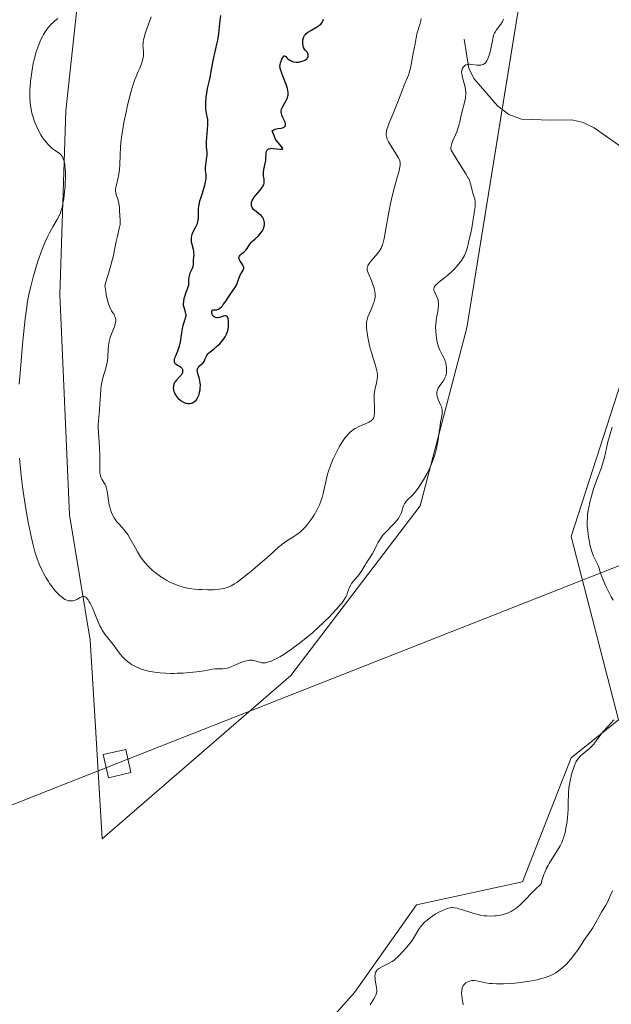
# Model space of a CAD drawing. Units: metres. Extents: x 629149 to 632637, y 4662532 to 4664909.
# Drawn here: x 630938 to 631060, y 4663053 to 4663257 of the extents above; entities that cross this region are included whole.
import ezdxf

# ---------------------------------------------------------------- set-up
doc = ezdxf.new("R2010")
doc.units = ezdxf.units.M
doc.header["$MEASUREMENT"] = 0
for name, color, linetype, lineweight in [('Corriente natural lineal', 142, 'Continuous', 13), ('Cultivos herbáceos CxS', 92, 'Continuous', 0), ('Curva de nivel maestra', 36, 'Continuous', 30), ('Curva de nivel normal', 36, 'Continuous', 0), ('Matorral', 135, 'Continuous', 0), ('Matorral CxS', 135, 'Continuous', 0), ('Tendido', 6, 'Continuous', 0), ('Torre de tendido', 19, 'Continuous', 0), ('Torre de tendido Cxs', 19, 'Continuous', 0)]:
    doc.layers.add(name, color=color, linetype=linetype, lineweight=lineweight)

# ---------------------------------------------------------------- blocks, each defined once
blk = doc.blocks.new('*U151')
at = {"layer": 'Matorral CxS', "color": 135, "linetype": 'Continuous', "lineweight": 0}
blk.add_polyline3d([(630986.21, 4663031.74, 411.32), (631006.95, 4663055, 410.41), (631019.82, 4663073.12, 410.5), (631041.76, 4663077.89, 410.32), (631051.86, 4663103.62, 410.11), (631061.65, 4663111.48, 409.61), (631051.86, 4663149.47, 410.43), (631062.99, 4663183.86, 409.92), (631068.3, 4663208.07, 410.36), (631078.9, 4663220.78, 408.16), (631106.13, 4663225.23, 408.74), (631107.39, 4663238.13, 409.23), (631104.5, 4663249.85, 408.97), (631094.68, 4663271.94, 408.42)], dxfattribs=at)
blk = doc.blocks.new('*U167')
at = {"layer": 'Cultivos herbáceos CxS', "color": 92, "linetype": 'Continuous', "lineweight": 0}
for points in [[(631094.68, 4663271.94, 408.42), (631104.5, 4663249.85, 408.97), (631107.39, 4663238.13, 409.23), (631106.13, 4663225.23, 408.74), (631078.9, 4663220.78, 408.16), (631068.3, 4663208.07, 410.36), (631062.99, 4663183.86, 409.92), (631051.86, 4663149.47, 410.43), (631061.65, 4663111.48, 409.61), (631051.86, 4663103.62, 410.11), (631041.76, 4663077.89, 410.32), (631019.82, 4663073.12, 410.5), (631006.95, 4663055, 410.41), (630986.21, 4663031.74, 411.32)], [(630950.71, 4663270.95, 414.9), (630947.12, 4663237.7, 415.77), (630945.85, 4663199.6, 415.9), (630947.88, 4663153.93, 416.45), (630952.12, 4663127.98, 414.17), (630953.34, 4663108.83, 412.56), (630954.66, 4663086.86, 412.25), (630993.76, 4663120.69, 413.43), (631020.56, 4663155.84, 414.56), (631030.23, 4663192.74, 413.37), (631041.94, 4663265.37, 414.63)]]:
    blk.add_polyline3d(points, dxfattribs=at)
blk = doc.blocks.new('*U174')
at = {"layer": 'Curva de nivel normal', "color": 36, "linetype": 'Continuous', "lineweight": 0}
for points in [[(631037.84, 4663256.67, 415), (631037.77, 4663256.47, 415), (631037.63, 4663256.16, 415), (631037.3, 4663255.66, 415), (631036.36, 4663254.44, 415), (631036.07, 4663253.98, 415), (631035.94, 4663253.74, 415), (631035.84, 4663253.5, 415), (631035.68, 4663253, 415), (631035.6, 4663252.64, 415), (631035.47, 4663251.85, 415), (631035.35, 4663251.19, 415), (631035.15, 4663250.2, 415), (631035.02, 4663249.7, 415), (631034.79, 4663248.97, 415), (631034.54, 4663248.33, 415), (631034.4, 4663248.05, 415), (631034.25, 4663247.82, 415), (631034.15, 4663247.69, 415), (631033.93, 4663247.47, 415), (631033.82, 4663247.38, 415), (631033.58, 4663247.25, 415), (631033.32, 4663247.17, 415), (631033.14, 4663247.13, 415), (631032.74, 4663247.12, 415), (631032.27, 4663247.16, 415), (631031.27, 4663247.3, 415), (631030.8, 4663247.33, 415), (631030.58, 4663247.32, 415), (631030.38, 4663247.3, 415), (631030.02, 4663247.18, 415), (631029.73, 4663247, 415), (631029.57, 4663246.85, 415), (631029.47, 4663246.74, 415), (631029.32, 4663246.49, 415), (631029.26, 4663246.35, 415), (631029.18, 4663246.04, 415), (631029.15, 4663245.69, 415), (631029.16, 4663245.44, 415), (631029.25, 4663244.88, 415), (631029.87, 4663242.6, 415), (631029.98, 4663241.95, 415), (631030.01, 4663241.62, 415), (631030.01, 4663241.12, 415), (631029.97, 4663240.58, 415), (631029.92, 4663240.29, 415), (631029.8, 4663239.66, 415), (631029.15, 4663237.06, 415), (631028.79, 4663235.47, 415), (631028.57, 4663234.64, 415), (631028.3, 4663233.78, 415), (631028.13, 4663233.33, 415), (631027.88, 4663232.72, 415), (631027.35, 4663231.49, 415), (631027.13, 4663230.9, 415), (631027.05, 4663230.62, 415), (631026.94, 4663230.09, 415), (631026.92, 4663229.85, 415), (631026.96, 4663229.51, 415), (631028.36, 4663227.22, 415), (631030.02, 4663224.6, 415), (631030.46, 4663223.88, 415), (631030.62, 4663223.58, 415), (631030.75, 4663223.28, 415), (631030.95, 4663222.72, 415), (631031.05, 4663222.37, 415), (631031.19, 4663221.7, 415), (631031.3, 4663221.24, 415), (631031.42, 4663220.81, 415), (631031.68, 4663220.02, 415), (631031.85, 4663219.43, 415), (631031.93, 4663218.86, 415), (631031.95, 4663218.51, 415), (631031.92, 4663217.87, 415), (631031.84, 4663217.02, 415), (631031.77, 4663216.5, 415), (631031.57, 4663215.25, 415), (631031.23, 4663213.34, 415), (631031.04, 4663212.37, 415), (631030.6, 4663210.36, 415), (631030.36, 4663209.4, 415), (631030.24, 4663208.98, 415), (631030.05, 4663208.42, 415), (631029.73, 4663207.69, 415), (631029.55, 4663207.35, 415), (631029.12, 4663206.68, 415), (631028.87, 4663206.34, 415), (631028.29, 4663205.64, 415), (631027.65, 4663204.93, 415), (631027.19, 4663204.47, 415), (631026.27, 4663203.62, 415), (631025.6, 4663203.06, 415), (631024.43, 4663202.15, 415), (631023.98, 4663201.77, 415), (631023.8, 4663201.6, 415), (631023.66, 4663201.43, 415), (631023.58, 4663201.33, 415), (631023.47, 4663201.13, 415), (631023.43, 4663201.03, 415), (631023.39, 4663200.83, 415), (631023.39, 4663200.64, 415), (631023.41, 4663200.51, 415), (631023.5, 4663200.23, 415), (631023.65, 4663199.88, 415), (631024.03, 4663199.1, 415), (631024.19, 4663198.67, 415), (631024.25, 4663198.44, 415), (631024.3, 4663198.21, 415), (631024.34, 4663197.72, 415), (631024.33, 4663197.21, 415), (631024.3, 4663196.86, 415), (631024.19, 4663196.11, 415), (631023.95, 4663194.88, 415), (631023.84, 4663194.17, 415), (631023.77, 4663193.38, 415), (631023.76, 4663192.95, 415), (631023.79, 4663192.02, 415), (631023.86, 4663191.14, 415), (631023.92, 4663190.71, 415), (631024.03, 4663190.06, 415), (631024.23, 4663189.16, 415), (631024.35, 4663188.76, 415), (631024.62, 4663188.07, 415), (631024.81, 4663187.68, 415), (631025.2, 4663186.99, 415), (631025.46, 4663186.5, 415), (631025.58, 4663186.25, 415), (631025.68, 4663185.99, 415), (631025.85, 4663185.43, 415), (631025.96, 4663184.86, 415), (631026, 4663184.48, 415), (631026.02, 4663184.23, 415), (631026.02, 4663183.75, 415), (631025.98, 4663183.3, 415), (631025.94, 4663183.09, 415), (631025.86, 4663182.79, 415), (631025.69, 4663182.34, 415), (631025.58, 4663182.12, 415), (631025.31, 4663181.68, 415), (631025.09, 4663181.37, 415), (631024.62, 4663180.73, 415), (631024.3, 4663180.21, 415), (631024.14, 4663179.85, 415), (631024.08, 4663179.67, 415), (631024.03, 4663179.38, 415), (631024.02, 4663179.09, 415), (631024.04, 4663178.89, 415), (631024.11, 4663178.48, 415), (631024.31, 4663177.88, 415), (631024.78, 4663176.78, 415), (631024.95, 4663176.34, 415), (631025.01, 4663176.13, 415), (631025.08, 4663175.74, 415), (631025.1, 4663175.48, 415), (631025.08, 4663174.92, 415), (631025.01, 4663174.41, 415), (631024.79, 4663173.15, 415), (631024.6, 4663171.93, 415), (631024.51, 4663171.3, 415), (631024.33, 4663169.93, 415), (631024.16, 4663168.83, 415), (631023.95, 4663167.72, 415), (631023.82, 4663167.17, 415), (631023.68, 4663166.62, 415), (631023.33, 4663165.56, 415), (631022.93, 4663164.52, 415), (631022.63, 4663163.84, 415), (631021.97, 4663162.5, 415), (631021.24, 4663161.2, 415), (631020.86, 4663160.58, 415), (631020.28, 4663159.71, 415), (631019.7, 4663158.93, 415), (631019.42, 4663158.58, 415), (631018.88, 4663157.98, 415), (631017.94, 4663157.05, 415), (631017.57, 4663156.64, 415), (631017.42, 4663156.44, 415), (631017.29, 4663156.23, 415), (631017.09, 4663155.8, 415), (631016.98, 4663155.5, 415), (631016.81, 4663154.91, 415), (631016.67, 4663154.46, 415), (631016.44, 4663153.88, 415), (631016.28, 4663153.59, 415), (631015.99, 4663153.13, 415), (631015.59, 4663152.64, 415), (631015.36, 4663152.37, 415), (631014.79, 4663151.8, 415), (631013.49, 4663150.47, 415), (631012.84, 4663149.74, 415), (631012.54, 4663149.35, 415), (631012.27, 4663148.95, 415), (631011.78, 4663148.14, 415), (631011.49, 4663147.61, 415), (631011, 4663146.6, 415), (631010.67, 4663145.95, 415), (631010.22, 4663145.18, 415), (631009.37, 4663143.93, 415), (631009.07, 4663143.46, 415), (631008.44, 4663142.42, 415), (631007.89, 4663141.63, 415), (631007.48, 4663141.13, 415), (631006.67, 4663140.18, 415), (631006.32, 4663139.7, 415), (631006.16, 4663139.45, 415), (631005.91, 4663138.94, 415), (631005.52, 4663137.87, 415), (631005.32, 4663137.33, 415), (631005.2, 4663137.06, 415), (631005.06, 4663136.8, 415), (631004.74, 4663136.26, 415), (631004.33, 4663135.69, 415), (631004, 4663135.29, 415), (631003.22, 4663134.4, 415), (631002.23, 4663133.35, 415), (631001.67, 4663132.78, 415), (631000.75, 4663131.87, 415), (630999.22, 4663130.43, 415), (630997.73, 4663129.13, 415), (630996.95, 4663128.48, 415), (630995.75, 4663127.52, 415), (630994.53, 4663126.6, 415), (630993.91, 4663126.15, 415), (630992.81, 4663125.4, 415), (630992.27, 4663125.05, 415), (630991.48, 4663124.56, 415), (630990.72, 4663124.14, 415), (630990.35, 4663123.96, 415), (630989.66, 4663123.65, 415), (630989.34, 4663123.54, 415), (630988.88, 4663123.4, 415), (630988.46, 4663123.33, 415), (630988.21, 4663123.31, 415), (630987.74, 4663123.33, 415), (630987.31, 4663123.41, 415), (630986.55, 4663123.64, 415), (630986.02, 4663123.78, 415), (630985.74, 4663123.82, 415), (630985.56, 4663123.83, 415), (630985.18, 4663123.82, 415), (630984.6, 4663123.73, 415), (630984.21, 4663123.63, 415), (630983.39, 4663123.34, 415), (630981.48, 4663122.51, 415), (630980.86, 4663122.29, 415), (630980.56, 4663122.2, 415), (630979.98, 4663122.1, 415), (630979.6, 4663122.07, 415), (630978.87, 4663122.06, 415), (630978.04, 4663122.04, 415), (630977.47, 4663121.97, 415), (630976.16, 4663121.73, 415), (630974.88, 4663121.52, 415), (630973.47, 4663121.35, 415), (630972.69, 4663121.27, 415), (630971.46, 4663121.18, 415), (630970.2, 4663121.13, 415), (630969.58, 4663121.12, 415), (630968.96, 4663121.12, 415), (630967.77, 4663121.15, 415), (630966.65, 4663121.22, 415), (630965.94, 4663121.29, 415), (630965.07, 4663121.42, 415), (630964.66, 4663121.49, 415), (630964.23, 4663121.58, 415), (630963.45, 4663121.78, 415), (630962.75, 4663122.01, 415), (630962.32, 4663122.19, 415), (630961.52, 4663122.56, 415), (630960.75, 4663122.97, 415), (630960.39, 4663123.2, 415), (630959.86, 4663123.59, 415), (630959.34, 4663124.03, 415), (630959.1, 4663124.27, 415), (630958.85, 4663124.53, 415), (630958.38, 4663125.1, 415), (630956.91, 4663127.07, 415), (630956.55, 4663127.54, 415), (630955.79, 4663128.49, 415), (630955.22, 4663129.25, 415), (630954.67, 4663130.08, 415), (630954.42, 4663130.52, 415), (630954.17, 4663130.98, 415), (630953.71, 4663131.95, 415), (630953.43, 4663132.6, 415), (630952.6, 4663134.66, 415), (630952.16, 4663135.63, 415), (630951.9, 4663136.1, 415), (630951.74, 4663136.36, 415), (630951.63, 4663136.5, 415), (630951.42, 4663136.73, 415), (630951.31, 4663136.83, 415), (630951.08, 4663136.97, 415), (630950.84, 4663137.04, 415), (630950.68, 4663137.05, 415), (630950.57, 4663137.04, 415), (630950.34, 4663136.98, 415), (630950.07, 4663136.85, 415), (630949.49, 4663136.52, 415), (630949.02, 4663136.29, 415), (630948.58, 4663136.16, 415), (630948.36, 4663136.12, 415), (630948.01, 4663136.11, 415), (630947.67, 4663136.15, 415), (630947.5, 4663136.2, 415), (630947.32, 4663136.25, 415), (630946.98, 4663136.41, 415), (630946.63, 4663136.63, 415), (630946.38, 4663136.81, 415), (630945.86, 4663137.26, 415), (630945.28, 4663137.83, 415), (630944.97, 4663138.17, 415), (630944.48, 4663138.74, 415), (630943.99, 4663139.4, 415), (630943.74, 4663139.76, 415), (630943.48, 4663140.15, 415), (630942.98, 4663140.99, 415), (630942.5, 4663141.87, 415), (630942.2, 4663142.46, 415), (630941.66, 4663143.62, 415), (630941.17, 4663144.83, 415), (630940.89, 4663145.66, 415), (630940.71, 4663146.27, 415), (630940.34, 4663147.67, 415), (630939.92, 4663149.46, 415), (630939.68, 4663150.54, 415), (630939.3, 4663152.46, 415), (630938.89, 4663154.78, 415), (630938.67, 4663156.11, 415), (630938.27, 4663158.79, 415), (630938.06, 4663160.31, 415), (630937.77, 4663162.83, 415), (630937.5, 4663165.68, 415)], [(630937.45, 4663181.02, 415), (630937.7, 4663184.15, 415), (630938.14, 4663189.26, 415), (630938.34, 4663191.31, 415), (630938.69, 4663194.57, 415), (630939, 4663196.96, 415), (630939.19, 4663198.2, 415), (630939.32, 4663198.92, 415), (630939.59, 4663200.21, 415), (630939.82, 4663201.25, 415), (630940.33, 4663203.24, 415), (630940.87, 4663205.12, 415), (630941.24, 4663206.3, 415), (630941.48, 4663207.05, 415), (630941.98, 4663208.45, 415), (630942.26, 4663209.18, 415), (630942.82, 4663210.52, 415), (630943.36, 4663211.7, 415), (630943.71, 4663212.4, 415), (630944.38, 4663213.62, 415), (630945.32, 4663215.14, 415), (630945.73, 4663215.94, 415), (630945.98, 4663216.54, 415), (630946.1, 4663216.88, 415), (630946.26, 4663217.43, 415), (630946.41, 4663218.05, 415), (630946.5, 4663218.5, 415), (630946.67, 4663219.45, 415), (630946.86, 4663220.97, 415), (630946.95, 4663221.99, 415), (630946.99, 4663222.66, 415), (630947.04, 4663223.94, 415), (630947.03, 4663225.07, 415), (630947, 4663225.58, 415), (630946.93, 4663226.27, 415), (630946.88, 4663226.58, 415), (630946.77, 4663227.15, 415), (630946.66, 4663227.53, 415), (630946.57, 4663227.76, 415), (630946.38, 4663228.15, 415), (630946.21, 4663228.4, 415), (630946.09, 4663228.55, 415), (630945.83, 4663228.81, 415), (630945.55, 4663229.02, 415), (630944.95, 4663229.4, 415), (630944.49, 4663229.7, 415), (630944.26, 4663229.87, 415), (630943.83, 4663230.26, 415), (630943.41, 4663230.69, 415), (630943.15, 4663231.01, 415), (630942.64, 4663231.67, 415), (630942.16, 4663232.36, 415), (630941.94, 4663232.73, 415), (630941.61, 4663233.3, 415), (630941.14, 4663234.22, 415), (630940.75, 4663235.12, 415), (630940.56, 4663235.6, 415), (630940.31, 4663236.36, 415), (630940.08, 4663237.16, 415), (630939.98, 4663237.57, 415), (630939.83, 4663238.33, 415), (630939.77, 4663238.73, 415), (630939.7, 4663239.35, 415), (630939.64, 4663240.35, 415), (630939.63, 4663241.45, 415), (630939.65, 4663242.06, 415), (630939.68, 4663242.62, 415), (630939.78, 4663243.8, 415), (630939.89, 4663244.73, 415), (630940.1, 4663246.15, 415), (630940.36, 4663247.54, 415), (630940.51, 4663248.22, 415), (630940.67, 4663248.87, 415), (630941.02, 4663250.08, 415), (630941.41, 4663251.2, 415), (630941.69, 4663251.88, 415), (630941.88, 4663252.31, 415), (630942.27, 4663253.1, 415), (630942.49, 4663253.51, 415), (630942.96, 4663254.25, 415), (630943.44, 4663254.91, 415), (630943.79, 4663255.31, 415), (630944.02, 4663255.57, 415), (630944.52, 4663256.05, 415), (630944.82, 4663256.31, 415), (630945.43, 4663256.81, 415)]]:
    blk.add_polyline3d(points, dxfattribs=at)
blk = doc.blocks.new('*U207')
at = {"layer": 'Curva de nivel normal', "color": 36, "linetype": 'Continuous', "lineweight": 0}
blk.add_polyline3d([(631060.4, 4663076.05, 405), (631059.96, 4663074.99, 405), (631059.42, 4663073.81, 405), (631059.02, 4663073.05, 405), (631058.16, 4663071.63, 405), (631057.58, 4663070.7, 405), (631057.28, 4663070.14, 405), (631056.76, 4663069.14, 405), (631056.34, 4663068.4, 405), (631055.99, 4663067.88, 405), (631055.17, 4663066.73, 405), (631054.5, 4663065.78, 405), (631054.04, 4663065.09, 405), (631053.13, 4663063.69, 405), (631052.43, 4663062.69, 405), (631051.72, 4663061.81, 405), (631051.24, 4663061.29, 405), (631050.92, 4663060.96, 405), (631050.27, 4663060.34, 405), (631049.6, 4663059.76, 405), (631049.25, 4663059.49, 405), (631048.68, 4663059.09, 405), (631048.04, 4663058.73, 405), (631047.68, 4663058.56, 405), (631047.3, 4663058.39, 405), (631046.44, 4663058.08, 405), (631045.49, 4663057.8, 405), (631044.79, 4663057.63, 405), (631043.28, 4663057.34, 405), (631042.68, 4663057.24, 405), (631041.43, 4663057.07, 405), (631040.16, 4663056.94, 405), (631039.34, 4663056.87, 405), (631037.8, 4663056.79, 405), (631037.28, 4663056.78, 405), (631036.34, 4663056.79, 405), (631035.5, 4663056.83, 405), (631034.99, 4663056.88, 405), (631034.06, 4663057.02, 405), (631032.24, 4663057.4, 405), (631031.72, 4663057.46, 405), (631031.47, 4663057.46, 405), (631031.23, 4663057.45, 405), (631030.79, 4663057.36, 405), (631030.4, 4663057.21, 405), (631030.17, 4663057.09, 405), (631030.03, 4663056.99, 405), (631029.78, 4663056.79, 405), (631029.66, 4663056.67, 405), (631029.47, 4663056.4, 405), (631029.33, 4663056.1, 405), (631029.26, 4663055.88, 405), (631029.18, 4663055.38, 405), (631029.15, 4663054.76, 405), (631029.16, 4663054.39, 405), (631029.24, 4663053.72, 405), (631029.39, 4663052.91, 405), (631029.49, 4663052.43, 405)], dxfattribs=at)
blk = doc.blocks.new('*U208')
at = {"layer": 'Curva de nivel normal', "color": 36, "linetype": 'Continuous', "lineweight": 0}
for points in [[(631010.22, 4663052.46, 410), (631010.93, 4663053.68, 410), (631011.22, 4663054.19, 410), (631011.33, 4663054.41, 410), (631011.48, 4663054.82, 410), (631011.55, 4663055.2, 410), (631011.56, 4663055.45, 410), (631011.51, 4663056, 410), (631011.25, 4663057.55, 410), (631011.19, 4663058.07, 410), (631011.18, 4663058.31, 410), (631011.19, 4663058.69, 410), (631011.22, 4663058.87, 410), (631011.29, 4663059.11, 410), (631011.4, 4663059.33, 410), (631011.47, 4663059.44, 410), (631011.6, 4663059.59, 410), (631011.93, 4663059.88, 410), (631012.13, 4663060.03, 410), (631012.61, 4663060.3, 410), (631014.14, 4663061.05, 410), (631014.73, 4663061.38, 410), (631015.08, 4663061.63, 410), (631015.33, 4663061.84, 410), (631015.91, 4663062.38, 410), (631017.08, 4663063.59, 410), (631017.73, 4663064.3, 410), (631018.34, 4663065.04, 410), (631018.62, 4663065.41, 410), (631018.87, 4663065.77, 410), (631019.32, 4663066.47, 410), (631020.07, 4663067.75, 410), (631020.44, 4663068.34, 410), (631020.64, 4663068.61, 410), (631021.07, 4663069.13, 410), (631021.55, 4663069.62, 410), (631021.9, 4663069.94, 410), (631022.68, 4663070.54, 410), (631023.66, 4663071.2, 410), (631024.57, 4663071.71, 410), (631025.02, 4663071.94, 410), (631025.64, 4663072.22, 410), (631026.15, 4663072.41, 410), (631026.39, 4663072.47, 410), (631026.74, 4663072.54, 410), (631027.1, 4663072.57, 410), (631027.29, 4663072.57, 410), (631027.57, 4663072.55, 410), (631028.2, 4663072.44, 410), (631028.56, 4663072.35, 410), (631029.33, 4663072.12, 410), (631031.03, 4663071.57, 410), (631031.88, 4663071.31, 410), (631032.29, 4663071.2, 410), (631033.09, 4663071.02, 410), (631033.85, 4663070.9, 410), (631034.35, 4663070.85, 410), (631035.33, 4663070.82, 410), (631035.97, 4663070.84, 410), (631036.29, 4663070.87, 410), (631036.77, 4663070.93, 410), (631037.47, 4663071.07, 410), (631038.16, 4663071.27, 410), (631038.5, 4663071.39, 410), (631039.09, 4663071.64, 410), (631039.38, 4663071.79, 410), (631039.81, 4663072.04, 410), (631040.46, 4663072.48, 410), (631041.11, 4663073, 410), (631041.43, 4663073.3, 410), (631042.46, 4663074.35, 410), (631043.6, 4663075.55, 410), (631044.31, 4663076.26, 410), (631045.61, 4663077.49, 410), (631045.79, 4663078.17, 410), (631045.92, 4663078.6, 410), (631046.21, 4663079.43, 410), (631046.36, 4663079.82, 410), (631046.7, 4663080.58, 410), (631047.05, 4663081.29, 410), (631047.3, 4663081.75, 410), (631047.82, 4663082.61, 410), (631049.02, 4663084.45, 410), (631049.58, 4663085.41, 410), (631049.92, 4663086.1, 410), (631050.08, 4663086.47, 410), (631050.29, 4663087.05, 410), (631050.48, 4663087.67, 410), (631050.59, 4663088.1, 410), (631050.78, 4663089.01, 410), (631051, 4663090.4, 410), (631051.1, 4663091.32, 410), (631051.15, 4663091.91, 410), (631051.22, 4663093.03, 410), (631051.26, 4663094.62, 410), (631051.27, 4663095.85, 410), (631051.29, 4663096.44, 410), (631051.37, 4663097.35, 410), (631051.44, 4663097.83, 410), (631051.62, 4663098.82, 410), (631051.85, 4663099.81, 410), (631052.02, 4663100.44, 410), (631052.37, 4663101.58, 410), (631052.61, 4663102.21, 410), (631052.73, 4663102.48, 410), (631052.91, 4663102.85, 410), (631053.22, 4663103.34, 410), (631053.39, 4663103.57, 410), (631053.8, 4663104, 410), (631054.55, 4663104.65, 410), (631055.31, 4663105.28, 410), (631055.69, 4663105.62, 410), (631056.26, 4663106.17, 410), (631056.52, 4663106.47, 410), (631057.02, 4663107.1, 410), (631058.02, 4663108.44, 410), (631058.55, 4663109.12, 410), (631059.44, 4663110.12, 410), (631060.7, 4663111.5, 410)], [(631060.55, 4663136.28, 410), (631060.16, 4663136.94, 410), (631059.71, 4663137.77, 410), (631059.1, 4663139.01, 410), (631058.81, 4663139.65, 410), (631058.25, 4663140.99, 410), (631057.89, 4663142.06, 410), (631057.57, 4663143.14, 410), (631057.39, 4663143.6, 410), (631057.05, 4663144.29, 410), (631056.68, 4663144.99, 410), (631056.49, 4663145.41, 410), (631056.21, 4663146.15, 410), (631056.07, 4663146.59, 410), (631055.82, 4663147.56, 410), (631055.6, 4663148.61, 410), (631055.47, 4663149.33, 410), (631055.28, 4663150.74, 410), (631055.2, 4663151.59, 410), (631055.18, 4663152, 410), (631055.17, 4663152.61, 410), (631055.21, 4663153.51, 410), (631055.25, 4663153.98, 410), (631055.39, 4663154.96, 410), (631055.49, 4663155.5, 410), (631055.74, 4663156.62, 410), (631056.04, 4663157.8, 410), (631056.5, 4663159.36, 410), (631056.75, 4663160.1, 410), (631057.32, 4663161.66, 410), (631058.05, 4663163.55, 410), (631058.36, 4663164.46, 410), (631058.49, 4663164.92, 410), (631058.73, 4663165.84, 410), (631059.16, 4663167.77, 410), (631059.41, 4663168.8, 410), (631060.33, 4663172.14, 410)]]:
    blk.add_polyline3d(points, dxfattribs=at)

msp = doc.modelspace()

# ---------------------------------------------------------------- linework, layer by layer
at = {"layer": 'Corriente natural lineal', "color": 142, "linetype": 'Continuous', "lineweight": 13}
msp.add_polyline3d([(631029.7, 4663252.51, 416.26), (631030.67, 4663246.45, 415.11), (631031.74, 4663244.32, 414.26), (631036.58, 4663238.74, 412.52), (631038.92, 4663236.88, 412.34), (631041.56, 4663235.93, 412.11), (631047.64, 4663235.75, 411.52), (631051.98, 4663235.82, 411.1), (631054.35, 4663235.23, 410.92), (631056.6, 4663234.13, 410.75), (631066.87, 4663226.96, 410.17)], dxfattribs=at)
at = {"layer": 'Cultivos herbáceos CxS', "color": 92, "linetype": 'Continuous', "lineweight": 0}
for points in [[(630938.98, 4663457.36, 419.01), (630945.12, 4663444.32, 418.63), (630953.56, 4663431.27, 418.27), (630970.43, 4663415.16, 415.37), (630988.88, 4663393.48, 412.82), (631029.67, 4663354.01, 411.46), (631055.65, 4663319.55, 411.7), (631041.94, 4663265.37, 414.63), (631037.52, 4663237.99, 412.42)], [(631037.52, 4663237.99, 412.42), (631030.23, 4663192.74, 413.37), (631020.56, 4663155.84, 414.56), (630993.76, 4663120.69, 413.43), (630954.66, 4663086.86, 412.25), (630953.34, 4663108.83, 412.56), (630952.12, 4663127.99, 414.17), (630947.88, 4663153.93, 416.45), (630945.85, 4663199.6, 415.9), (630947.12, 4663237.7, 415.77), (630950.71, 4663270.95, 414.9), (630965.38, 4663285.62, 418.19), (630974.49, 4663310.53, 419.4), (630969, 4663335.18, 418.11), (630961.63, 4663355.06, 416.74), (630955.75, 4663364.62, 416.47), (630942.81, 4663366.06, 417.17), (630932.84, 4663379.1, 418.24)], [(630986.21, 4663031.74, 411.32), (631006.95, 4663055, 410.41), (631019.82, 4663073.12, 410.5), (631041.76, 4663077.89, 410.32), (631051.86, 4663103.62, 410.11), (631061.65, 4663111.48, 409.61), (631051.86, 4663149.48, 410.43), (631062.99, 4663183.86, 409.92), (631068.3, 4663208.07, 410.36), (631077.3, 4663218.85, 408.3), (631078.9, 4663220.78, 408.16), (631106.13, 4663225.23, 408.74), (631107.39, 4663238.13, 409.23), (631104.5, 4663249.85, 408.97), (631094.68, 4663271.94, 408.42)]]:
    msp.add_polyline3d(points, dxfattribs=at)
at = {"layer": 'Curva de nivel maestra', "color": 36, "linetype": 'Continuous', "lineweight": 30}
for points in [[(630979.13, 4663257.42, 425), (630978.93, 4663255.78, 425), (630978.72, 4663253.68, 425), (630978.6, 4663252.73, 425), (630978.53, 4663252.29, 425), (630978.36, 4663251.48, 425), (630977.98, 4663249.92, 425), (630977.78, 4663249.08, 425), (630977.51, 4663247.7, 425), (630977.17, 4663245.82, 425), (630977.01, 4663245, 425), (630976.79, 4663243.99, 425), (630976.51, 4663242.87, 425), (630976.39, 4663242.29, 425), (630976.23, 4663241.3, 425), (630976.15, 4663240.59, 425), (630976.05, 4663239.26, 425), (630976.04, 4663238.42, 425), (630976.07, 4663237.94, 425), (630976.1, 4663237.65, 425), (630976.19, 4663237.1, 425), (630976.37, 4663236.28, 425), (630976.45, 4663235.8, 425), (630976.48, 4663235.25, 425), (630976.48, 4663234.92, 425), (630976.41, 4663233.8, 425), (630976.24, 4663232.12, 425), (630976.2, 4663231.31, 425), (630976.19, 4663230.94, 425), (630976.22, 4663230.25, 425), (630976.3, 4663229.03, 425), (630976.3, 4663228.45, 425), (630976.28, 4663228.16, 425), (630976.21, 4663227.59, 425), (630976.03, 4663226.49, 425), (630975.98, 4663226, 425), (630975.97, 4663225.77, 425), (630976, 4663225.33, 425), (630976.1, 4663224.49, 425), (630976.12, 4663224.03, 425), (630976.11, 4663223.78, 425), (630976.06, 4663223.24, 425), (630975.95, 4663222.64, 425), (630975.85, 4663222.21, 425), (630975.59, 4663221.28, 425), (630975.34, 4663220.52, 425), (630974.99, 4663219.48, 425), (630974.84, 4663218.95, 425), (630974.65, 4663218.18, 425), (630974.59, 4663217.82, 425), (630974.55, 4663217.46, 425), (630974.53, 4663216.78, 425), (630974.55, 4663215.55, 425), (630974.49, 4663214.97, 425), (630974.43, 4663214.69, 425), (630974.24, 4663214.13, 425), (630974, 4663213.6, 425), (630973.5, 4663212.64, 425), (630973.25, 4663212.07, 425), (630973.16, 4663211.8, 425), (630973.08, 4663211.39, 425), (630973.06, 4663210.97, 425), (630973.07, 4663210.74, 425), (630973.11, 4663210.51, 425), (630973.21, 4663210.01, 425), (630973.48, 4663208.98, 425), (630973.57, 4663208.49, 425), (630973.59, 4663208.26, 425), (630973.61, 4663207.82, 425), (630973.53, 4663206.74, 425), (630973.53, 4663206.02, 425), (630973.51, 4663205.79, 425), (630973.41, 4663205.41, 425), (630973.33, 4663205.2, 425), (630973.19, 4663204.87, 425), (630972.96, 4663204.34, 425), (630972.84, 4663204.04, 425), (630972.68, 4663203.5, 425), (630972.62, 4663203.2, 425), (630972.53, 4663202.52, 425), (630972.51, 4663202.13, 425), (630972.52, 4663201.49, 425), (630972.16, 4663200.58, 425), (630971.96, 4663200.05, 425), (630971.68, 4663199.15, 425), (630971.58, 4663198.78, 425), (630971.47, 4663198.17, 425), (630971.43, 4663197.69, 425), (630971.45, 4663197.42, 425), (630971.53, 4663196.98, 425), (630971.89, 4663195.75, 425), (630971.95, 4663195.39, 425), (630971.95, 4663195.2, 425), (630971.93, 4663195.02, 425), (630971.83, 4663194.62, 425), (630971.5, 4663193.62, 425), (630971.32, 4663192.94, 425), (630971.08, 4663191.66, 425), (630970.78, 4663189.77, 425), (630970.59, 4663188.9, 425), (630970.49, 4663188.52, 425), (630970.26, 4663187.85, 425), (630969.81, 4663186.83, 425), (630969.65, 4663186.44, 425), (630969.56, 4663186.15, 425), (630969.53, 4663186.01, 425), (630969.53, 4663185.83, 425), (630969.58, 4663185.58, 425), (630969.64, 4663185.47, 425), (630969.83, 4663185.27, 425), (630969.95, 4663185.18, 425), (630970.25, 4663184.99, 425), (630970.68, 4663184.74, 425), (630970.88, 4663184.61, 425), (630971.13, 4663184.38, 425), (630971.21, 4663184.24, 425)], [(630971.21, 4663184.24, 425), (630971.26, 4663184.15, 425), (630971.31, 4663183.96, 425), (630971.32, 4663183.86, 425), (630971.31, 4663183.64, 425), (630971.26, 4663183.42, 425), (630971.13, 4663183.12, 425), (630971.04, 4663182.98, 425), (630970.91, 4663182.81, 425), (630970.62, 4663182.48, 425), (630970, 4663181.83, 425), (630969.74, 4663181.52, 425), (630969.64, 4663181.37, 425), (630969.5, 4663181.08, 425), (630969.42, 4663180.79, 425), (630969.4, 4663180.61, 425), (630969.38, 4663180.25, 425), (630969.41, 4663179.9, 425), (630969.44, 4663179.72, 425), (630969.54, 4663179.43, 425), (630969.69, 4663179.1, 425), (630969.79, 4663178.91, 425), (630970.18, 4663178.37, 425), (630970.42, 4663178.09, 425), (630970.85, 4663177.69, 425), (630971.17, 4663177.46, 425), (630971.34, 4663177.36, 425), (630971.61, 4663177.23, 425), (630971.94, 4663177.12, 425), (630972.12, 4663177.08, 425), (630972.38, 4663177.05, 425), (630972.78, 4663177.06, 425), (630973.16, 4663177.13, 425), (630973.35, 4663177.2, 425), (630973.71, 4663177.39, 425), (630973.87, 4663177.51, 425), (630974.1, 4663177.73, 425), (630974.3, 4663178, 425), (630974.42, 4663178.2, 425), (630974.62, 4663178.64, 425), (630974.71, 4663178.88, 425), (630974.84, 4663179.38, 425), (630974.94, 4663179.89, 425), (630974.97, 4663180.23, 425), (630975, 4663180.88, 425), (630974.98, 4663181.21, 425), (630974.89, 4663181.81, 425), (630974.77, 4663182.34, 425), (630974.49, 4663183.18, 425), (630974.37, 4663183.63, 425), (630974.35, 4663183.83, 425), (630974.37, 4663184.11, 425), (630974.47, 4663184.37, 425), (630974.55, 4663184.49, 425), (630974.65, 4663184.62, 425), (630974.91, 4663184.87, 425), (630975.49, 4663185.42, 425), (630975.75, 4663185.73, 425), (630975.85, 4663185.9, 425), (630976.02, 4663186.26, 425), (630976.34, 4663186.99, 425), (630976.55, 4663187.32, 425), (630976.68, 4663187.47, 425), (630976.99, 4663187.75, 425), (630977.82, 4663188.36, 425), (630978.3, 4663188.75, 425), (630978.77, 4663189.18, 425), (630979, 4663189.42, 425), (630979.35, 4663189.81, 425), (630979.84, 4663190.43, 425), (630980.12, 4663190.87, 425), (630980.25, 4663191.09, 425), (630980.41, 4663191.43, 425), (630980.55, 4663191.76, 425), (630980.62, 4663191.98, 425), (630980.73, 4663192.42, 425), (630980.81, 4663193.05, 425), (630980.83, 4663193.44, 425), (630980.81, 4663194.13, 425), (630980.74, 4663194.66, 425), (630980.68, 4663194.86, 425), (630980.61, 4663195.02, 425), (630980.44, 4663195.16, 425), (630980.24, 4663195.21, 425), (630980.1, 4663195.2, 425), (630979.76, 4663195.11, 425), (630978.98, 4663194.87, 425), (630978.6, 4663194.8, 425), (630978.42, 4663194.8, 425), (630978.11, 4663194.86, 425), (630977.84, 4663194.98, 425), (630977.7, 4663195.1, 425), (630977.62, 4663195.19, 425), (630977.48, 4663195.4, 425), (630977.43, 4663195.52, 425), (630977.36, 4663195.78, 425), (630977.35, 4663196.02, 425), (630977.36, 4663196.12, 425), (630977.41, 4663196.29, 425), (630977.51, 4663196.42, 425), (630977.64, 4663196.45, 425), (630977.99, 4663196.42, 425), (630978.21, 4663196.42, 425), (630978.43, 4663196.46, 425), (630978.55, 4663196.5, 425), (630978.73, 4663196.58, 425), (630979.04, 4663196.78, 425), (630979.37, 4663197.09, 425), (630979.55, 4663197.29, 425), (630979.74, 4663197.52, 425), (630980.13, 4663198.06, 425), (630981.29, 4663199.8, 425), (630982.15, 4663201.01, 425), (630982.46, 4663201.54, 425), (630982.69, 4663202.13, 425), (630982.96, 4663202.93, 425), (630983.1, 4663203.29, 425), (630983.34, 4663203.76, 425), (630983.67, 4663204.28, 425), (630983.81, 4663204.52, 425), (630983.94, 4663204.83, 425), (630983.98, 4663204.99, 425), (630983.98, 4663205.25, 425), (630983.89, 4663205.54, 425), (630983.82, 4663205.7, 425), (630983.6, 4663206.05, 425), (630983.26, 4663206.55, 425), (630983.12, 4663206.81, 425), (630983.02, 4663207.05, 425), (630982.99, 4663207.17, 425), (630982.98, 4663207.34, 425), (630983.02, 4663207.49, 425), (630983.07, 4663207.59, 425), (630983.22, 4663207.77, 425), (630983.52, 4663208.04, 425), (630984, 4663208.41, 425), (630984.23, 4663208.62, 425), (630984.39, 4663208.79, 425), (630984.67, 4663209.17, 425), (630985.24, 4663210.02, 425), (630985.61, 4663210.46, 425), (630985.83, 4663210.69, 425), (630986.32, 4663211.13, 425), (630987.01, 4663211.76, 425), (630987.33, 4663212.09, 425), (630987.62, 4663212.45, 425), (630987.75, 4663212.64, 425), (630987.87, 4663212.83, 425), (630988.06, 4663213.24, 425), (630988.15, 4663213.51, 425), (630988.2, 4663213.7, 425), (630988.26, 4663214.07, 425), (630988.28, 4663214.48, 425), (630988.23, 4663214.87, 425), (630988.18, 4663215.05, 425), (630988.07, 4663215.32, 425), (630987.93, 4663215.55, 425), (630987.82, 4663215.7, 425), (630987.56, 4663215.98, 425), (630987.12, 4663216.34, 425), (630986.53, 4663216.78, 425), (630986.26, 4663216.99, 425), (630986.09, 4663217.15, 425), (630985.82, 4663217.49, 425), (630985.65, 4663217.84, 425), (630985.58, 4663218.07, 425), (630985.56, 4663218.23, 425), (630985.56, 4663218.55, 425), (630985.6, 4663218.73, 425), (630985.72, 4663219.09, 425), (630985.93, 4663219.46, 425), (630986.1, 4663219.72, 425), (630986.55, 4663220.28, 425), (630987.36, 4663221.2, 425), (630987.74, 4663221.69, 425), (630987.95, 4663222.02, 425), (630988.04, 4663222.18, 425), (630988.14, 4663222.42, 425), (630988.2, 4663222.66, 425), (630988.22, 4663222.81, 425), (630988.22, 4663223.13, 425), (630988.2, 4663223.44, 425), (630988.14, 4663223.87, 425), (630988.11, 4663224.1, 425), (630988.08, 4663224.62, 425), (630988.1, 4663224.9, 425), (630988.18, 4663225.49, 425), (630988.44, 4663226.73, 425), (630988.54, 4663227.36, 425), (630988.58, 4663227.97, 425), (630988.62, 4663228.71, 425), (630988.66, 4663229.04, 425), (630988.73, 4663229.32, 425), (630988.78, 4663229.44, 425), (630988.88, 4663229.59, 425), (630989.02, 4663229.71, 425), (630989.12, 4663229.77, 425), (630989.37, 4663229.86, 425), (630989.5, 4663229.88, 425), (630989.8, 4663229.91, 425), (630990.11, 4663229.9, 425), (630990.76, 4663229.83, 425), (630991.6, 4663229.71, 425), (630991.9, 4663229.7, 425), (630992.03, 4663229.73, 425), (630992.1, 4663229.88, 425), (630991.97, 4663230.1, 425), (630991.12, 4663231.09, 425), (630990.72, 4663231.62, 425), (630990.53, 4663231.93, 425), (630990.27, 4663232.47, 425), (630990.02, 4663233.15, 425), (630989.9, 4663233.56, 425), (630990.08, 4663233.69, 425), (630990.22, 4663233.76, 425), (630990.53, 4663233.88, 425), (630991.04, 4663233.99, 425), (630991.72, 4663234.11, 425), (630992.02, 4663234.18, 425), (630992.33, 4663234.3, 425), (630992.45, 4663234.37, 425), (630992.58, 4663234.51, 425), (630992.65, 4663234.67, 425), (630992.67, 4663234.77, 425), (630992.67, 4663234.92, 425), (630992.65, 4663235.03, 425), (630992.57, 4663235.29, 425), (630992.36, 4663235.72, 425), (630992.02, 4663236.4, 425), (630991.87, 4663236.78, 425), (630991.78, 4663237.16, 425), (630991.75, 4663237.36, 425), (630991.76, 4663237.66, 425), (630991.82, 4663237.97, 425), (630991.88, 4663238.17, 425), (630992.06, 4663238.58, 425), (630992.77, 4663239.82, 425), (630992.97, 4663240.22, 425), (630993.05, 4663240.42, 425), (630993.13, 4663240.72, 425), (630993.17, 4663240.91, 425), (630993.2, 4663241.3, 425), (630993.2, 4663241.5, 425), (630993.15, 4663241.89, 425), (630993.06, 4663242.29, 425), (630992.79, 4663243.13, 425), (630992.39, 4663244.15, 425), (630991.87, 4663245.45, 425), (630991.67, 4663246, 425), (630991.54, 4663246.46, 425), (630991.51, 4663246.65, 425), (630991.48, 4663247, 425), (630991.5, 4663247.21, 425), (630991.61, 4663247.65, 425), (630991.8, 4663248.15, 425), (630991.91, 4663248.4, 425), (630992.09, 4663248.73, 425), (630992.26, 4663248.97, 425), (630992.34, 4663249.04, 425), (630992.46, 4663249.08, 425), (630992.68, 4663248.92, 425), (630992.89, 4663248.67, 425), (630993.02, 4663248.52, 425), (630993.13, 4663248.42, 425), (630993.39, 4663248.23, 425), (630993.68, 4663248.07, 425), (630994.11, 4663247.9, 425), (630994.33, 4663247.84, 425), (630994.83, 4663247.76, 425), (630995.16, 4663247.76, 425), (630995.38, 4663247.78, 425), (630995.83, 4663247.86, 425), (630996.29, 4663248, 425), (630996.51, 4663248.09, 425), (630996.81, 4663248.26, 425), (630997.06, 4663248.46, 425), (630997.16, 4663248.57, 425), (630997.24, 4663248.69, 425), (630997.34, 4663248.96, 425), (630997.37, 4663249.23, 425), (630997.36, 4663249.34, 425), (630997.3, 4663249.56, 425), (630997.23, 4663249.71, 425), (630997.16, 4663249.8, 425), (630996.98, 4663249.98, 425), (630996.71, 4663250.24, 425), (630996.58, 4663250.42, 425), (630996.4, 4663250.76, 425), (630996.27, 4663251.18, 425), (630996.23, 4663251.41, 425), (630996.2, 4663251.8, 425), (630996.21, 4663252.2, 425), (630996.24, 4663252.4, 425), (630996.35, 4663252.8, 425), (630996.43, 4663252.99, 425), (630996.58, 4663253.26, 425), (630996.78, 4663253.51, 425), (630996.93, 4663253.67, 425), (630997.28, 4663253.96, 425), (630997.88, 4663254.34, 425), (630999.07, 4663255, 425), (630999.5, 4663255.28, 425), (630999.69, 4663255.42, 425), (630999.93, 4663255.63, 425), (631000.21, 4663255.96, 425), (631000.31, 4663256.12, 425), (631000.37, 4663256.24, 425), (631000.45, 4663256.47, 425), (631000.48, 4663256.65, 425)]]:
    msp.add_polyline3d(points, dxfattribs=at)
at = {"layer": 'Curva de nivel normal', "color": 36, "linetype": 'Continuous', "lineweight": 0}
for points in [[(630955.95, 4663189.08, 420), (630955.89, 4663188.29, 420), (630955.82, 4663186.68, 420), (630955.71, 4663185.81, 420), (630955.62, 4663185.34, 420), (630955.37, 4663184.36, 420), (630954.78, 4663182.32, 420), (630954.54, 4663181.32, 420), (630954.46, 4663180.83, 420), (630954.34, 4663179.88, 420), (630954.28, 4663178.96, 420), (630954.22, 4663177.71, 420), (630954.18, 4663177.07, 420), (630954.05, 4663175.56, 420), (630953.88, 4663173.49, 420), (630953.84, 4663172.47, 420), (630953.84, 4663171.97, 420), (630953.88, 4663170.98, 420), (630954.03, 4663168.97, 420), (630954.09, 4663167.91, 420), (630954.13, 4663166.23, 420), (630954.13, 4663164.13, 420), (630954.14, 4663163.28, 420), (630954.17, 4663162.64, 420), (630954.2, 4663162.38, 420), (630954.28, 4663161.97, 420), (630954.35, 4663161.74, 420), (630954.56, 4663161.34, 420), (630955, 4663160.67, 420), (630955.24, 4663160.25, 420), (630955.45, 4663159.74, 420), (630955.54, 4663159.45, 420), (630955.61, 4663159.13, 420), (630955.73, 4663158.43, 420), (630955.95, 4663156.83, 420), (630956.1, 4663156, 420), (630956.2, 4663155.59, 420), (630956.45, 4663154.8, 420), (630956.58, 4663154.46, 420), (630956.88, 4663153.8, 420), (630957.12, 4663153.35, 420), (630957.53, 4663152.73, 420), (630957.74, 4663152.45, 420), (630958.2, 4663151.93, 420), (630959.18, 4663150.88, 420), (630959.69, 4663150.23, 420), (630959.94, 4663149.86, 420), (630960.45, 4663149.02, 420), (630961.46, 4663147.19, 420), (630961.96, 4663146.31, 420), (630962.61, 4663145.25, 420), (630962.95, 4663144.77, 420), (630963.49, 4663144.08, 420), (630964.08, 4663143.42, 420), (630964.41, 4663143.09, 420), (630965.03, 4663142.51, 420), (630965.37, 4663142.22, 420), (630965.9, 4663141.79, 420), (630966.73, 4663141.17, 420), (630967.61, 4663140.6, 420), (630968.07, 4663140.34, 420), (630968.52, 4663140.09, 420), (630969.46, 4663139.66, 420), (630970.4, 4663139.31, 420), (630971.04, 4663139.11, 420), (630971.46, 4663138.99, 420), (630972.31, 4663138.79, 420), (630972.79, 4663138.71, 420), (630973.74, 4663138.57, 420), (630974.69, 4663138.49, 420), (630975.3, 4663138.46, 420), (630976.51, 4663138.43, 420), (630977.66, 4663138.45, 420), (630978.21, 4663138.48, 420), (630978.99, 4663138.55, 420), (630979.72, 4663138.67, 420), (630980.06, 4663138.74, 420), (630980.64, 4663138.91, 420), (630980.92, 4663139.02, 420), (630981.36, 4663139.22, 420), (630982.09, 4663139.66, 420), (630982.52, 4663139.95, 420), (630983.52, 4663140.7, 420), (630985.44, 4663142.24, 420), (630986.83, 4663143.41, 420), (630989.3, 4663145.54, 420), (630991.25, 4663147.31, 420), (630991.72, 4663147.7, 420), (630991.98, 4663147.9, 420), (630992.93, 4663148.54, 420), (630994.35, 4663149.45, 420), (630995, 4663149.89, 420), (630995.73, 4663150.43, 420), (630996.05, 4663150.72, 420), (630996.51, 4663151.19, 420), (630996.75, 4663151.46, 420), (630997.27, 4663152.1, 420), (630998.08, 4663153.21, 420), (630998.51, 4663153.85, 420), (630999.13, 4663154.9, 420), (630999.51, 4663155.64, 420), (630999.69, 4663156.02, 420), (630999.92, 4663156.6, 420), (631000.13, 4663157.18, 420), (631000.24, 4663157.57, 420), (631000.45, 4663158.36, 420), (631000.97, 4663160.83, 420), (631001.3, 4663162.14, 420), (631001.5, 4663162.81, 420), (631001.98, 4663164.18, 420), (631002.54, 4663165.54, 420), (631002.95, 4663166.41, 420), (631003.22, 4663166.97, 420), (631003.78, 4663168.02, 420), (631004.33, 4663168.96, 420), (631004.61, 4663169.38, 420), (631005.03, 4663169.97, 420), (631005.46, 4663170.49, 420), (631005.68, 4663170.73, 420), (631006.13, 4663171.16, 420), (631006.36, 4663171.35, 420), (631006.72, 4663171.62, 420), (631007.1, 4663171.85, 420), (631007.87, 4663172.25, 420), (631009.34, 4663172.86, 420), (631009.94, 4663173.14, 420), (631010.27, 4663173.34, 420), (631010.41, 4663173.45, 420), (631010.59, 4663173.62, 420), (631010.69, 4663173.74, 420), (631010.86, 4663174.01, 420), (631010.99, 4663174.32, 420), (631011.04, 4663174.55, 420), (631011.11, 4663175.07, 420), (631011.12, 4663175.41, 420), (631011.09, 4663176.17, 420), (631011.01, 4663177.83, 420), (631011.02, 4663178.66, 420), (631011.04, 4663179.05, 420), (631011.14, 4663179.78, 420), (631011.28, 4663180.45, 420), (631011.47, 4663181.24, 420), (631011.56, 4663181.6, 420), (631011.67, 4663182.23, 420), (631011.69, 4663182.53, 420), (631011.68, 4663183, 420), (631011.61, 4663183.52, 420), (631011.54, 4663183.82, 420), (631011.26, 4663184.87, 420), (631010.72, 4663186.62, 420), (631010.44, 4663187.6, 420), (631010.08, 4663189, 420), (631009.91, 4663189.71, 420), (631009.7, 4663190.73, 420), (631009.54, 4663191.67, 420), (631009.48, 4663192.1, 420), (631009.41, 4663192.85, 420), (631009.41, 4663193.18, 420), (631009.45, 4663193.79, 420), (631009.51, 4663194.17, 420), (631009.57, 4663194.43, 420), (631009.73, 4663194.96, 420), (631010.11, 4663195.92, 420), (631010.67, 4663197.23, 420), (631010.9, 4663197.81, 420), (631010.99, 4663198.07, 420), (631011.12, 4663198.53, 420), (631011.19, 4663198.93, 420), (631011.2, 4663199.19, 420), (631011.2, 4663199.69, 420), (631011.14, 4663200.22, 420), (631011.09, 4663200.5, 420), (631010.99, 4663200.96, 420), (631010.76, 4663201.7, 420), (631010.43, 4663202.53, 420), (631009.95, 4663203.62, 420), (631009.75, 4663204.1, 420), (631009.62, 4663204.46, 420), (631009.58, 4663204.63, 420), (631009.55, 4663204.86, 420), (631009.56, 4663205.1, 420), (631009.58, 4663205.22, 420), (631009.67, 4663205.47, 420), (631009.73, 4663205.6, 420), (631009.85, 4663205.82, 420), (631010.01, 4663206.05, 420), (631010.41, 4663206.57, 420), (631011.79, 4663208.2, 420), (631012.12, 4663208.63, 420), (631012.26, 4663208.85, 420), (631012.46, 4663209.2, 420), (631012.63, 4663209.6, 420), (631012.71, 4663209.83, 420), (631012.95, 4663210.67, 420), (631013.07, 4663211.19, 420), (631013.45, 4663213.23, 420), (631014.05, 4663216.65, 420), (631014.42, 4663218.47, 420), (631014.63, 4663219.37, 420), (631015.05, 4663221.11, 420), (631015.87, 4663224.1, 420), (631016.17, 4663225.24, 420), (631016.36, 4663226.09, 420), (631016.41, 4663226.43, 420), (631016.42, 4663226.81, 420), (631016.41, 4663226.98, 420), (631016.33, 4663227.31, 420), (631016.25, 4663227.53, 420), (631016.01, 4663228.01, 420), (631015.38, 4663229.02, 420), (631014.4, 4663230.54, 420), (631013.99, 4663231.26, 420), (631013.73, 4663231.82, 420), (631013.64, 4663232.09, 420), (631013.55, 4663232.47, 420), (631013.52, 4663232.65, 420), (631013.51, 4663233.04, 420), (631013.55, 4663233.34, 420), (631013.58, 4663233.55, 420), (631013.7, 4663234, 420), (631013.82, 4663234.36, 420), (631014.13, 4663235.19, 420), (631014.96, 4663237.11, 420), (631015.4, 4663238.18, 420), (631016.06, 4663239.87, 420), (631016.86, 4663242.03, 420), (631017.22, 4663242.96, 420), (631018.1, 4663245.06, 420), (631018.33, 4663245.72, 420), (631018.43, 4663246.08, 420), (631018.53, 4663246.46, 420), (631018.7, 4663247.27, 420), (631019.11, 4663249.6, 420), (631019.53, 4663251.55, 420), (631019.71, 4663252.81, 420), (631019.88, 4663253.6, 420), (631020.5, 4663255.56, 420), (631020.68, 4663256.37, 420), (631020.76, 4663256.8, 420)], [(630964.77, 4663257.12, 420), (630963.62, 4663253.87, 420), (630963.32, 4663252.85, 420), (630963.21, 4663252.38, 420), (630963.14, 4663251.96, 420), (630963.11, 4663251.7, 420), (630963.1, 4663251.21, 420), (630963.11, 4663250.78, 420), (630963.18, 4663249.98, 420), (630963.2, 4663249.4, 420), (630963.18, 4663249.1, 420), (630963.09, 4663248.48, 420), (630962.92, 4663247.83, 420), (630962.78, 4663247.38, 420), (630962.43, 4663246.48, 420), (630962.12, 4663245.8, 420), (630961.66, 4663244.78, 420), (630961.42, 4663244.17, 420), (630961.03, 4663243.1, 420), (630960.83, 4663242.47, 420), (630960.63, 4663241.77, 420), (630960.22, 4663240.2, 420), (630959.83, 4663238.52, 420), (630959.58, 4663237.39, 420), (630959.15, 4663235.27, 420), (630958.82, 4663233.48, 420), (630958.69, 4663232.7, 420), (630958.54, 4663231.62, 420), (630958.49, 4663231.11, 420), (630958.41, 4663230.09, 420), (630958.35, 4663228.53, 420), (630958.29, 4663226.48, 420), (630958.21, 4663225.5, 420), (630958.15, 4663225.04, 420), (630958, 4663224.16, 420), (630957.53, 4663222.07, 420), (630957.48, 4663221.81, 420), (630957.43, 4663221.38, 420), (630957.43, 4663221.01, 420), (630957.45, 4663220.79, 420), (630957.56, 4663220.35, 420), (630957.95, 4663219.18, 420), (630958.11, 4663218.49, 420), (630958.2, 4663217.74, 420), (630958.25, 4663216.72, 420), (630958.27, 4663216.24, 420), (630958.32, 4663215.78, 420), (630958.37, 4663215.18, 420), (630958.39, 4663214.87, 420), (630958.38, 4663214.39, 420), (630958.36, 4663214.13, 420), (630958.31, 4663213.86, 420), (630958.19, 4663213.26, 420), (630957.8, 4663211.68, 420), (630957.57, 4663210.62, 420), (630957.2, 4663208.84, 420), (630956.96, 4663207.72, 420), (630956.45, 4663205.66, 420), (630955.98, 4663203.98, 420), (630955.7, 4663203.04, 420), (630955.21, 4663201.49, 420), (630955.37, 4663200.24, 420), (630955.49, 4663199.52, 420), (630955.75, 4663198.34, 420), (630955.89, 4663197.86, 420), (630956.16, 4663197.1, 420), (630956.42, 4663196.54, 420), (630956.59, 4663196.25, 420), (630956.88, 4663195.81, 420), (630957.02, 4663195.59, 420), (630957.22, 4663195.22, 420), (630957.35, 4663194.9, 420), (630957.4, 4663194.71, 420), (630957.45, 4663194.36, 420), (630957.45, 4663194.02, 420), (630957.43, 4663193.83, 420), (630957.35, 4663193.49, 420), (630957.12, 4663192.8, 420), (630956.59, 4663191.47, 420), (630956.32, 4663190.69, 420), (630956.09, 4663189.88, 420), (630956.01, 4663189.47, 420), (630955.95, 4663189.08, 420)]]:
    msp.add_polyline3d(points, dxfattribs=at)
at = {"layer": 'Matorral', "color": 135, "linetype": 'Continuous', "lineweight": 0}
for points in [[(630938.98, 4663457.36, 419.01), (630945.12, 4663444.32, 418.63), (630953.56, 4663431.27, 418.27), (630970.43, 4663415.16, 415.37), (630988.88, 4663393.48, 412.82), (631029.67, 4663354.01, 411.46), (631055.65, 4663319.55, 411.7), (631041.94, 4663265.37, 414.63), (631037.52, 4663237.99, 412.42)], [(631037.52, 4663237.99, 412.42), (631030.23, 4663192.74, 413.37), (631020.56, 4663155.84, 414.56), (630993.76, 4663120.69, 413.43), (630954.66, 4663086.86, 412.25), (630953.34, 4663108.83, 412.56), (630952.12, 4663127.99, 414.17), (630947.88, 4663153.93, 416.45), (630945.85, 4663199.6, 415.9), (630947.12, 4663237.7, 415.77), (630950.71, 4663270.95, 414.9), (630965.38, 4663285.62, 418.19), (630974.49, 4663310.53, 419.4), (630969, 4663335.18, 418.11), (630961.63, 4663355.06, 416.74), (630955.75, 4663364.62, 416.47), (630942.81, 4663366.06, 417.17), (630932.84, 4663379.1, 418.24)], [(630986.21, 4663031.74, 411.32), (631006.95, 4663055, 410.41), (631019.82, 4663073.12, 410.5), (631041.76, 4663077.89, 410.32), (631051.86, 4663103.62, 410.11), (631061.65, 4663111.48, 409.61), (631051.86, 4663149.48, 410.43), (631062.99, 4663183.86, 409.92), (631068.3, 4663208.07, 410.36), (631077.3, 4663218.85, 408.3), (631078.9, 4663220.78, 408.16), (631106.13, 4663225.23, 408.74), (631107.39, 4663238.13, 409.23), (631104.5, 4663249.85, 408.97), (631094.68, 4663271.94, 408.42)]]:
    msp.add_polyline3d(points, dxfattribs=at)
at = {"layer": 'Matorral CxS', "color": 135, "linetype": 'Continuous', "lineweight": 0}
msp.add_polyline3d([(631041.94, 4663265.37, 414.63), (631030.23, 4663192.74, 413.37), (631020.56, 4663155.84, 414.56), (630993.76, 4663120.69, 413.43), (630954.66, 4663086.86, 412.25), (630953.34, 4663108.83, 412.56), (630952.12, 4663127.98, 414.17), (630947.88, 4663153.93, 416.45), (630945.85, 4663199.6, 415.9), (630947.12, 4663237.7, 415.77), (630950.71, 4663270.95, 414.9)], dxfattribs=at)
at = {"layer": 'Tendido', "color": 6, "linetype": 'Continuous', "lineweight": 0}
msp.add_polyline3d([(629280.91, 4662533.63, 403.52), (629433.26, 4662576.73, 424.6), (629750.66, 4662666.84, 417.73), (630120.16, 4662771.04, 423.27), (630587.75, 4662956.33, 414.93), (630957.71, 4663102.43, 412.21), (631362.46, 4663261.84, 407.63), (631786.34, 4663429.8, 440.96), (632274.38, 4663623.78, 443.39), (632615.26, 4663758.8, 430.86)], dxfattribs=at)
at = {"layer": 'Torre de tendido', "color": 19, "linetype": 'Continuous', "lineweight": 0}
msp.add_polyline3d([(630960.61, 4663100.59, 412.19), (630955.92, 4663099.49, 412.27), (630954.81, 4663104.27, 412.44), (630959.51, 4663105.36, 412.41), (630960.61, 4663100.59, 412.19)], dxfattribs=at)
at = {"layer": 'Torre de tendido Cxs', "color": 19, "linetype": 'Continuous', "lineweight": 0}
msp.add_polyline3d([(630960.61, 4663100.59, 412.19), (630955.92, 4663099.49, 412.27), (630954.81, 4663104.27, 412.44), (630959.51, 4663105.36, 412.41), (630960.61, 4663100.59, 412.19)], close=True, dxfattribs=at)

# ---------------------------------------------------------------- block references
at = {"layer": 'Cultivos herbáceos CxS', "color": 92, "linetype": 'Continuous', "lineweight": 0}
msp.add_blockref('*U167', (0, 0), dxfattribs=at)
at = {"layer": 'Curva de nivel normal', "color": 36, "linetype": 'Continuous', "lineweight": 0}
for name in ['*U174', '*U208', '*U207']:
    msp.add_blockref(name, (0, 0), dxfattribs=at)
at = {"layer": 'Matorral CxS', "color": 135, "linetype": 'Continuous', "lineweight": 0}
msp.add_blockref('*U151', (0, 0), dxfattribs=at)

doc.saveas('drawing.dxf')
